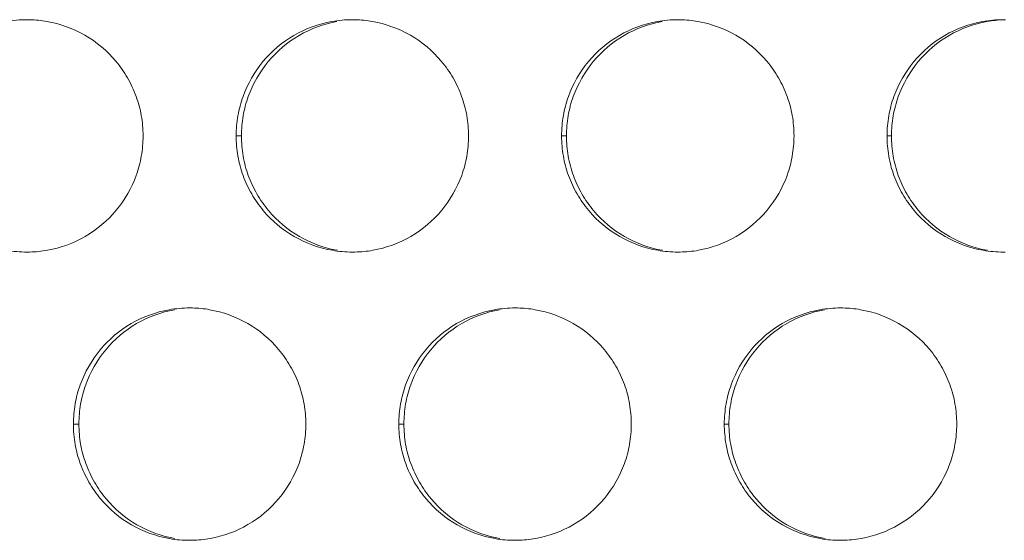
# Model space of a CAD drawing. Units: inches. Extents: x 6 to 386, y 6 to 238.
# Drawn here: x 31 to 33, y 52 to 54 of the extents above; entities that cross this region are included whole.
import ezdxf

# ---------------------------------------------------------------- set-up
doc = ezdxf.new("R2010")
doc.units = ezdxf.units.IN
doc.header["$MEASUREMENT"] = 0
doc.layers.add('文字', color=7, linetype='Continuous')

# ---------------------------------------------------------------- blocks, each defined once
blk = doc.blocks.new('block 2419')
at = {"layer": '文字', "color": 9, "lineweight": 5, "true_color": 0xc0bfbf}
blk.add_lwpolyline([(30.8271, 52.7417), (30.8389, 52.7417)], dxfattribs=at)
blk = doc.blocks.new('block 2420')
at = {"layer": '文字', "color": 9, "lineweight": 5, "true_color": 0xc0bfbf}
blk.add_lwpolyline([(31.5271, 52.7417), (31.538, 52.7417)], dxfattribs=at)
blk = doc.blocks.new('block 2421')
at = {"layer": '文字', "color": 9, "lineweight": 5, "true_color": 0xc0bfbf}
blk.add_lwpolyline([(32.227, 52.7417), (32.237, 52.7417)], dxfattribs=at)
blk = doc.blocks.new('block 2477')
at = {"layer": '文字', "color": 9, "lineweight": 5, "true_color": 0xc0bfbf}
blk.add_lwpolyline([(31.1769, 53.3614), (31.1884, 53.3614)], dxfattribs=at)
blk = doc.blocks.new('block 2478')
at = {"layer": '文字', "color": 9, "lineweight": 5, "true_color": 0xc0bfbf}
blk.add_lwpolyline([(31.877, 53.3614), (31.8875, 53.3614)], dxfattribs=at)
blk = doc.blocks.new('block 2479')
at = {"layer": '文字', "color": 9, "lineweight": 5, "true_color": 0xc0bfbf}
blk.add_lwpolyline([(32.577, 53.3614), (32.5865, 53.3614)], dxfattribs=at)
blk = doc.blocks.new('block 3712')
at = {"layer": '文字', "color": 178, "lineweight": 5, "true_color": 0x030000}
blk.add_open_spline([(31.395, 53.1154), (31.3666, 53.1203), (31.3387, 53.1303), (31.3133, 53.1451), (31.2882, 53.1595), (31.2654, 53.1785), (31.2468, 53.2009), (31.2375, 53.2119), (31.2291, 53.224), (31.2219, 53.2367), (31.2146, 53.2495), (31.2084, 53.2629), (31.2033, 53.2763), (31.1984, 53.2898), (31.1947, 53.3039), (31.1922, 53.318), (31.1898, 53.3321), (31.1886, 53.347), (31.1884, 53.3614)], degree=3, knots=[0, 0, 0, 0, 1, 1, 1, 2, 2, 2, 3, 3, 3, 4, 4, 4, 5, 5, 5, 6, 6, 6, 6], dxfattribs=at)
blk = doc.blocks.new('block 3713')
at = {"layer": '文字', "color": 178, "lineweight": 5, "true_color": 0x030000}
blk.add_open_spline([(32.094, 53.1154), (32.0656, 53.1203), (32.0377, 53.1303), (32.0123, 53.1451), (31.9872, 53.1595), (31.9645, 53.1785), (31.9459, 53.2009), (31.9366, 53.2119), (31.9281, 53.224), (31.9209, 53.2367), (31.9136, 53.2495), (31.9073, 53.2629), (31.9024, 53.2763), (31.8975, 53.2898), (31.8938, 53.3039), (31.8912, 53.318), (31.8887, 53.3321), (31.8876, 53.347), (31.8875, 53.3614)], degree=3, knots=[0, 0, 0, 0, 1, 1, 1, 2, 2, 2, 3, 3, 3, 4, 4, 4, 5, 5, 5, 6, 6, 6, 6], dxfattribs=at)
blk = doc.blocks.new('block 3714')
at = {"layer": '文字', "color": 178, "lineweight": 5, "true_color": 0x030000}
blk.add_open_spline([(32.793, 53.1154), (32.7646, 53.1203), (32.7367, 53.1303), (32.7114, 53.1451), (32.686, 53.1595), (32.6635, 53.1785), (32.6449, 53.2009), (32.6356, 53.2119), (32.6271, 53.224), (32.6197, 53.2367), (32.6125, 53.2495), (32.6063, 53.2629), (32.6013, 53.2763), (32.5965, 53.2898), (32.5927, 53.3039), (32.5903, 53.318), (32.5878, 53.3321), (32.5865, 53.347), (32.5865, 53.3614)], degree=3, knots=[0, 0, 0, 0, 1, 1, 1, 2, 2, 2, 3, 3, 3, 4, 4, 4, 5, 5, 5, 6, 6, 6, 6], dxfattribs=at)
blk = doc.blocks.new('block 4168')
at = {"layer": '文字', "color": 178, "lineweight": 5, "true_color": 0x030000}
blk.add_open_spline([(32.237, 52.7417), (32.2371, 52.7561), (32.2383, 52.7706), (32.2408, 52.7851), (32.2432, 52.7992), (32.2468, 52.813), (32.2516, 52.8261), (32.2616, 52.8533), (32.2761, 52.8791), (32.2947, 52.9015), (32.3133, 52.9239), (32.3358, 52.9432), (32.3612, 52.9577), (32.3863, 52.9721), (32.414, 52.9825), (32.4425, 52.9876)], degree=3, knots=[0, 0, 0, 0, 1, 1, 1, 2, 2, 2, 3, 3, 3, 4, 4, 4, 5, 5, 5, 5], dxfattribs=at)
blk = doc.blocks.new('block 4169')
at = {"layer": '文字', "color": 178, "lineweight": 5, "true_color": 0x030000}
blk.add_open_spline([(31.538, 52.7417), (31.5381, 52.7561), (31.5392, 52.7706), (31.5417, 52.7851), (31.5442, 52.7988), (31.5478, 52.813), (31.5528, 52.8261), (31.5624, 52.8533), (31.5771, 52.8791), (31.5957, 52.9015), (31.6143, 52.9239), (31.6368, 52.9432), (31.6622, 52.9577), (31.6873, 52.9721), (31.715, 52.9825), (31.7435, 52.9876)], degree=3, knots=[0, 0, 0, 0, 1, 1, 1, 2, 2, 2, 3, 3, 3, 4, 4, 4, 5, 5, 5, 5], dxfattribs=at)
blk = doc.blocks.new('block 4170')
at = {"layer": '文字', "color": 178, "lineweight": 5, "true_color": 0x030000}
blk.add_open_spline([(30.8389, 52.7417), (30.8391, 52.7561), (30.8403, 52.7706), (30.8427, 52.7851), (30.8451, 52.7988), (30.8489, 52.8126), (30.8538, 52.8261), (30.8636, 52.8533), (30.878, 52.8791), (30.8966, 52.9015), (30.9153, 52.9239), (30.9378, 52.9432), (30.9631, 52.9577), (30.9883, 52.9721), (31.016, 52.9825), (31.0444, 52.9876)], degree=3, knots=[0, 0, 0, 0, 1, 1, 1, 2, 2, 2, 3, 3, 3, 4, 4, 4, 5, 5, 5, 5], dxfattribs=at)
blk = doc.blocks.new('block 4385')
at = {"layer": '文字', "color": 178, "lineweight": 5, "true_color": 0x030000}
blk.add_open_spline([(31.0455, 52.4953), (31.0171, 52.5002), (30.9892, 52.5105), (30.9638, 52.525), (30.9387, 52.5394), (30.9159, 52.5584), (30.8973, 52.5808), (30.888, 52.5921), (30.8796, 52.6042), (30.8724, 52.6169), (30.865, 52.6297), (30.8588, 52.6428), (30.8539, 52.6566), (30.8489, 52.67), (30.8451, 52.6838), (30.8427, 52.6979), (30.8403, 52.7124), (30.8389, 52.7268), (30.8389, 52.7417)], degree=3, knots=[0, 0, 0, 0, 1, 1, 1, 2, 2, 2, 3, 3, 3, 4, 4, 4, 5, 5, 5, 6, 6, 6, 6], dxfattribs=at)
blk = doc.blocks.new('block 4389')
at = {"layer": '文字', "color": 178, "lineweight": 5, "true_color": 0x030000}
blk.add_open_spline([(31.7445, 52.4953), (31.7161, 52.5002), (31.6882, 52.5105), (31.6628, 52.525), (31.6377, 52.5394), (31.615, 52.5584), (31.5963, 52.5808), (31.587, 52.5921), (31.5786, 52.6042), (31.5714, 52.6169), (31.5641, 52.6297), (31.5579, 52.6428), (31.5528, 52.6566), (31.5479, 52.67), (31.5442, 52.6838), (31.5417, 52.6979), (31.5392, 52.7124), (31.5381, 52.7268), (31.538, 52.7417)], degree=3, knots=[0, 0, 0, 0, 1, 1, 1, 2, 2, 2, 3, 3, 3, 4, 4, 4, 5, 5, 5, 6, 6, 6, 6], dxfattribs=at)
blk = doc.blocks.new('block 4393')
at = {"layer": '文字', "color": 178, "lineweight": 5, "true_color": 0x030000}
blk.add_open_spline([(32.4437, 52.4953), (32.4151, 52.5002), (32.3872, 52.5105), (32.3618, 52.525), (32.3367, 52.5394), (32.314, 52.5584), (32.2954, 52.5808), (32.2861, 52.5921), (32.2776, 52.6042), (32.2702, 52.6169), (32.263, 52.6297), (32.2568, 52.6428), (32.252, 52.6566), (32.247, 52.67), (32.2433, 52.6838), (32.2408, 52.6979), (32.2383, 52.7124), (32.2371, 52.7268), (32.237, 52.7417)], degree=3, knots=[0, 0, 0, 0, 1, 1, 1, 2, 2, 2, 3, 3, 3, 4, 4, 4, 5, 5, 5, 6, 6, 6, 6], dxfattribs=at)
blk = doc.blocks.new('block 4523')
at = {"layer": '文字', "color": 178, "lineweight": 5, "true_color": 0x030000}
blk.add_open_spline([(32.5865, 53.3614), (32.5865, 53.3762), (32.5878, 53.3907), (32.5903, 53.4048), (32.5927, 53.419), (32.5965, 53.4327), (32.6013, 53.4462), (32.6111, 53.4734), (32.6256, 53.4989), (32.6442, 53.5213), (32.6628, 53.5437), (32.6853, 53.563), (32.7107, 53.5778), (32.7358, 53.5922), (32.7635, 53.6026), (32.792, 53.6074), (32.8037, 53.6098), (32.8154, 53.6109), (32.8271, 53.6115)], degree=3, knots=[0, 0, 0, 0, 1, 1, 1, 2, 2, 2, 3, 3, 3, 4, 4, 4, 5, 5, 5, 6, 6, 6, 6], dxfattribs=at)
blk = doc.blocks.new('block 4524')
at = {"layer": '文字', "color": 178, "lineweight": 5, "true_color": 0x030000}
blk.add_open_spline([(31.8875, 53.3614), (31.8876, 53.3762), (31.8888, 53.3907), (31.8912, 53.4048), (31.8937, 53.419), (31.8973, 53.4327), (31.9021, 53.4462), (31.9121, 53.4734), (31.9267, 53.4989), (31.9452, 53.5213), (31.9638, 53.5437), (31.9863, 53.563), (32.0117, 53.5778), (32.0368, 53.5922), (32.0645, 53.6026), (32.0931, 53.6074)], degree=3, knots=[0, 0, 0, 0, 1, 1, 1, 2, 2, 2, 3, 3, 3, 4, 4, 4, 5, 5, 5, 5], dxfattribs=at)
blk = doc.blocks.new('block 4525')
at = {"layer": '文字', "color": 178, "lineweight": 5, "true_color": 0x030000}
blk.add_open_spline([(31.1884, 53.3614), (31.1886, 53.3762), (31.1898, 53.3907), (31.1922, 53.4048), (31.1947, 53.419), (31.1984, 53.4327), (31.2033, 53.4462), (31.2129, 53.4734), (31.2276, 53.4989), (31.2462, 53.5213), (31.2648, 53.5437), (31.2873, 53.563), (31.3126, 53.5778), (31.3378, 53.5922), (31.3655, 53.6026), (31.3939, 53.6074)], degree=3, knots=[0, 0, 0, 0, 1, 1, 1, 2, 2, 2, 3, 3, 3, 4, 4, 4, 5, 5, 5, 5], dxfattribs=at)
blk = doc.blocks.new('block 6205')
at = {"layer": '文字', "color": 178, "lineweight": 5, "true_color": 0x030000}
blk.add_open_spline([(32.727, 52.7417), (32.727, 52.7272), (32.7257, 52.7124), (32.7232, 52.6982), (32.7207, 52.6841), (32.717, 52.6703), (32.7122, 52.6569), (32.7024, 52.6297), (32.6878, 52.6042), (32.6692, 52.5818), (32.6505, 52.5591), (32.628, 52.5401), (32.6027, 52.5253), (32.5775, 52.5108), (32.5498, 52.5005), (32.5212, 52.4953), (32.5081, 52.4933), (32.4948, 52.4919), (32.4817, 52.4915)], degree=3, knots=[0, 0, 0, 0, 1, 1, 1, 2, 2, 2, 3, 3, 3, 4, 4, 4, 5, 5, 5, 6, 6, 6, 6], dxfattribs=at)
blk = doc.blocks.new('block 6206')
at = {"layer": '文字', "color": 178, "lineweight": 5, "true_color": 0x030000}
blk.add_open_spline([(32.4817, 52.4915), (32.4802, 52.4915), (32.4785, 52.4915), (32.4769, 52.4915)], degree=3, dxfattribs=at)
blk = doc.blocks.new('block 6207')
at = {"layer": '文字', "color": 178, "lineweight": 5, "true_color": 0x030000}
blk.add_open_spline([(32.027, 52.7417), (32.027, 52.7272), (32.0256, 52.7124), (32.0232, 52.6982), (32.0208, 52.6841), (32.017, 52.6703), (32.0122, 52.6569), (32.0025, 52.6297), (31.9877, 52.6042), (31.9693, 52.5818), (31.9505, 52.5591), (31.9279, 52.5401), (31.9026, 52.5253), (31.8775, 52.5108), (31.8497, 52.5005), (31.8211, 52.4953), (31.8082, 52.4933), (31.7953, 52.4919), (31.7822, 52.4915)], degree=3, knots=[0, 0, 0, 0, 1, 1, 1, 2, 2, 2, 3, 3, 3, 4, 4, 4, 5, 5, 5, 6, 6, 6, 6], dxfattribs=at)
blk = doc.blocks.new('block 6208')
at = {"layer": '文字', "color": 178, "lineweight": 5, "true_color": 0x030000}
blk.add_open_spline([(31.7822, 52.4915), (31.7805, 52.4915), (31.7788, 52.4915), (31.7769, 52.4915)], degree=3, dxfattribs=at)
blk = doc.blocks.new('block 6209')
at = {"layer": '文字', "color": 178, "lineweight": 5, "true_color": 0x030000}
blk.add_open_spline([(31.3271, 52.7417), (31.3269, 52.7272), (31.3257, 52.7124), (31.3232, 52.6982), (31.3207, 52.6841), (31.3171, 52.6703), (31.3123, 52.6569), (31.3025, 52.6297), (31.2878, 52.6042), (31.2692, 52.5818), (31.2506, 52.5591), (31.2279, 52.5401), (31.2026, 52.5253), (31.1774, 52.5108), (31.1497, 52.5005), (31.1211, 52.4953), (31.1085, 52.4933), (31.0956, 52.4919), (31.0827, 52.4915)], degree=3, knots=[0, 0, 0, 0, 1, 1, 1, 2, 2, 2, 3, 3, 3, 4, 4, 4, 5, 5, 5, 6, 6, 6, 6], dxfattribs=at)
blk = doc.blocks.new('block 6210')
at = {"layer": '文字', "color": 178, "lineweight": 5, "true_color": 0x030000}
blk.add_open_spline([(31.0827, 52.4915), (31.0808, 52.4915), (31.0789, 52.4915), (31.077, 52.4915)], degree=3, dxfattribs=at)
blk = doc.blocks.new('block 6791')
at = {"layer": '文字', "color": 178, "lineweight": 5, "true_color": 0x030000}
blk.add_open_spline([(32.8314, 53.1117), (32.83, 53.1117), (32.8285, 53.1117), (32.8269, 53.1117)], degree=3, dxfattribs=at)
blk = doc.blocks.new('block 6792')
at = {"layer": '文字', "color": 178, "lineweight": 5, "true_color": 0x030000}
blk.add_open_spline([(32.377, 53.3614), (32.3768, 53.347), (32.3756, 53.3325), (32.3732, 53.318), (32.3708, 53.3042), (32.3672, 53.2905), (32.3622, 53.2767), (32.3524, 53.2498), (32.3377, 53.224), (32.3193, 53.2016), (32.3005, 53.1792), (32.278, 53.1602), (32.2526, 53.1454), (32.2275, 53.1306), (32.1998, 53.1206), (32.1712, 53.1154), (32.1582, 53.113), (32.145, 53.112), (32.1319, 53.1117)], degree=3, knots=[0, 0, 0, 0, 1, 1, 1, 2, 2, 2, 3, 3, 3, 4, 4, 4, 5, 5, 5, 6, 6, 6, 6], dxfattribs=at)
blk = doc.blocks.new('block 6793')
at = {"layer": '文字', "color": 178, "lineweight": 5, "true_color": 0x030000}
blk.add_open_spline([(32.1319, 53.1117), (32.1303, 53.1117), (32.1286, 53.1117), (32.1271, 53.1117)], degree=3, dxfattribs=at)
blk = doc.blocks.new('block 6794')
at = {"layer": '文字', "color": 178, "lineweight": 5, "true_color": 0x030000}
blk.add_open_spline([(31.677, 53.3614), (31.677, 53.347), (31.6758, 53.3325), (31.6732, 53.318), (31.6708, 53.3042), (31.6671, 53.2905), (31.6623, 53.2767), (31.6523, 53.2498), (31.6379, 53.224), (31.6193, 53.2016), (31.6005, 53.1792), (31.5779, 53.1602), (31.5528, 53.1454), (31.5274, 53.1306), (31.4997, 53.1206), (31.4711, 53.1154), (31.4584, 53.113), (31.4455, 53.112), (31.4325, 53.1117)], degree=3, knots=[0, 0, 0, 0, 1, 1, 1, 2, 2, 2, 3, 3, 3, 4, 4, 4, 5, 5, 5, 6, 6, 6, 6], dxfattribs=at)
blk = doc.blocks.new('block 6795')
at = {"layer": '文字', "color": 178, "lineweight": 5, "true_color": 0x030000}
blk.add_open_spline([(31.4325, 53.1117), (31.4306, 53.1117), (31.4289, 53.1117), (31.427, 53.1117)], degree=3, dxfattribs=at)
blk = doc.blocks.new('block 6796')
at = {"layer": '文字', "color": 178, "lineweight": 5, "true_color": 0x030000}
blk.add_open_spline([(30.9769, 53.3614), (30.9769, 53.347), (30.9757, 53.3325), (30.9731, 53.318), (30.9707, 53.3042), (30.9671, 53.2905), (30.9623, 53.2767), (30.9525, 53.2498), (30.9378, 53.224), (30.9192, 53.2016), (30.9006, 53.1792), (30.8779, 53.1602), (30.8527, 53.1454), (30.8276, 53.1306), (30.7997, 53.1206), (30.7712, 53.1154), (30.7585, 53.1134), (30.7458, 53.112), (30.733, 53.1117)], degree=3, knots=[0, 0, 0, 0, 1, 1, 1, 2, 2, 2, 3, 3, 3, 4, 4, 4, 5, 5, 5, 6, 6, 6, 6], dxfattribs=at)
blk = doc.blocks.new('block 6797')
at = {"layer": '文字', "color": 178, "lineweight": 5, "true_color": 0x030000}
blk.add_open_spline([(30.733, 53.1117), (30.7309, 53.1117), (30.7289, 53.1117), (30.727, 53.1117)], degree=3, dxfattribs=at)
blk = doc.blocks.new('block 7020')
at = {"layer": '文字', "color": 178, "lineweight": 5, "true_color": 0x030000}
blk.add_open_spline([(30.7272, 53.6115), (30.729, 53.6115), (30.7311, 53.6115), (30.7332, 53.6115)], degree=3, dxfattribs=at)
blk = doc.blocks.new('block 7021')
at = {"layer": '文字', "color": 178, "lineweight": 5, "true_color": 0x030000}
blk.add_open_spline([(30.7332, 53.6115), (30.7456, 53.6112), (30.758, 53.6098), (30.77, 53.6078), (30.7988, 53.6026), (30.8265, 53.5926), (30.8519, 53.5781), (30.8772, 53.5637), (30.8999, 53.5444), (30.9185, 53.5223), (30.9278, 53.5109), (30.9363, 53.4989), (30.9437, 53.4861), (30.9509, 53.4734), (30.9571, 53.4603), (30.9621, 53.4465), (30.9669, 53.4331), (30.9707, 53.4193), (30.9731, 53.4052), (30.9757, 53.3907), (30.9769, 53.3762), (30.9769, 53.3614)], degree=3, knots=[0, 0, 0, 0, 1, 1, 1, 2, 2, 2, 3, 3, 3, 4, 4, 4, 5, 5, 5, 6, 6, 6, 7, 7, 7, 7], dxfattribs=at)
blk = doc.blocks.new('block 7022')
at = {"layer": '文字', "color": 178, "lineweight": 5, "true_color": 0x030000}
blk.add_open_spline([(31.427, 53.6115), (31.4289, 53.6115), (31.4308, 53.6115), (31.4327, 53.6115)], degree=3, dxfattribs=at)
blk = doc.blocks.new('block 7023')
at = {"layer": '文字', "color": 178, "lineweight": 5, "true_color": 0x030000}
blk.add_open_spline([(31.4327, 53.6115), (31.4453, 53.6112), (31.4577, 53.6102), (31.4701, 53.6078), (31.4987, 53.6026), (31.5266, 53.5926), (31.5519, 53.5781), (31.5772, 53.5637), (31.5998, 53.5444), (31.6184, 53.5223), (31.6279, 53.5109), (31.6363, 53.4989), (31.6437, 53.4861), (31.651, 53.4734), (31.6572, 53.4603), (31.662, 53.4465), (31.667, 53.4331), (31.6708, 53.4193), (31.6732, 53.4052), (31.6758, 53.3907), (31.677, 53.3762), (31.677, 53.3614)], degree=3, knots=[0, 0, 0, 0, 1, 1, 1, 2, 2, 2, 3, 3, 3, 4, 4, 4, 5, 5, 5, 6, 6, 6, 7, 7, 7, 7], dxfattribs=at)
blk = doc.blocks.new('block 7024')
at = {"layer": '文字', "color": 178, "lineweight": 5, "true_color": 0x030000}
blk.add_open_spline([(32.1271, 53.6115), (32.1288, 53.6115), (32.1305, 53.6115), (32.1322, 53.6115)], degree=3, dxfattribs=at)
blk = doc.blocks.new('block 7025')
at = {"layer": '文字', "color": 178, "lineweight": 5, "true_color": 0x030000}
blk.add_open_spline([(32.1322, 53.6115), (32.1448, 53.6112), (32.1576, 53.6102), (32.1701, 53.6078), (32.1987, 53.6026), (32.2266, 53.5926), (32.252, 53.5781), (32.2771, 53.5637), (32.2998, 53.5444), (32.3184, 53.5223), (32.3279, 53.5109), (32.3364, 53.4989), (32.3436, 53.4861), (32.3508, 53.4737), (32.357, 53.4603), (32.362, 53.4465), (32.367, 53.4331), (32.3706, 53.4193), (32.3732, 53.4052), (32.3758, 53.3907), (32.3768, 53.3762), (32.377, 53.3614)], degree=3, knots=[0, 0, 0, 0, 1, 1, 1, 2, 2, 2, 3, 3, 3, 4, 4, 4, 5, 5, 5, 6, 6, 6, 7, 7, 7, 7], dxfattribs=at)
blk = doc.blocks.new('block 7026')
at = {"layer": '文字', "color": 178, "lineweight": 5, "true_color": 0x030000}
blk.add_open_spline([(32.8271, 53.6115), (32.8287, 53.6115), (32.83, 53.6115), (32.8318, 53.6115)], degree=3, dxfattribs=at)
blk = doc.blocks.new('block 7561')
at = {"layer": '文字', "color": 178, "lineweight": 5, "true_color": 0x030000}
blk.add_open_spline([(31.077, 52.9914), (31.0791, 52.9914), (31.081, 52.9914), (31.0829, 52.9914)], degree=3, dxfattribs=at)
blk = doc.blocks.new('block 7562')
at = {"layer": '文字', "color": 178, "lineweight": 5, "true_color": 0x030000}
blk.add_open_spline([(31.0829, 52.9914), (31.0954, 52.9911), (31.1078, 52.99), (31.1201, 52.9876), (31.1488, 52.9828), (31.1766, 52.9728), (31.2019, 52.958), (31.2272, 52.9435), (31.2499, 52.9246), (31.2685, 52.9022), (31.278, 52.8912), (31.2863, 52.8788), (31.2935, 52.8664), (31.3009, 52.8536), (31.3071, 52.8402), (31.3121, 52.8267), (31.317, 52.813), (31.3207, 52.7992), (31.3232, 52.7851), (31.3257, 52.7709), (31.3269, 52.7561), (31.3271, 52.7417)], degree=3, knots=[0, 0, 0, 0, 1, 1, 1, 2, 2, 2, 3, 3, 3, 4, 4, 4, 5, 5, 5, 6, 6, 6, 7, 7, 7, 7], dxfattribs=at)
blk = doc.blocks.new('block 7563')
at = {"layer": '文字', "color": 178, "lineweight": 5, "true_color": 0x030000}
blk.add_open_spline([(31.777, 52.9914), (31.7789, 52.9914), (31.7807, 52.9914), (31.7824, 52.9914)], degree=3, dxfattribs=at)
blk = doc.blocks.new('block 7564')
at = {"layer": '文字', "color": 178, "lineweight": 5, "true_color": 0x030000}
blk.add_open_spline([(31.7824, 52.9914), (31.795, 52.9911), (31.8077, 52.99), (31.8201, 52.9876), (31.8487, 52.9828), (31.8766, 52.9728), (31.9019, 52.958), (31.9271, 52.9435), (31.9498, 52.9246), (31.9686, 52.9022), (31.9779, 52.8912), (31.9863, 52.8788), (31.9936, 52.8664), (32.0008, 52.8536), (32.007, 52.8402), (32.0122, 52.8267), (32.017, 52.813), (32.0208, 52.7992), (32.0232, 52.7851), (32.0256, 52.7709), (32.027, 52.7561), (32.027, 52.7417)], degree=3, knots=[0, 0, 0, 0, 1, 1, 1, 2, 2, 2, 3, 3, 3, 4, 4, 4, 5, 5, 5, 6, 6, 6, 7, 7, 7, 7], dxfattribs=at)
blk = doc.blocks.new('block 7565')
at = {"layer": '文字', "color": 178, "lineweight": 5, "true_color": 0x030000}
blk.add_open_spline([(32.4771, 52.9914), (32.4786, 52.9914), (32.4804, 52.9914), (32.4819, 52.9914)], degree=3, dxfattribs=at)
blk = doc.blocks.new('block 7566')
at = {"layer": '文字', "color": 178, "lineweight": 5, "true_color": 0x030000}
blk.add_open_spline([(32.4819, 52.9914), (32.4947, 52.9911), (32.5076, 52.99), (32.5202, 52.9876), (32.5487, 52.9828), (32.5767, 52.9728), (32.602, 52.958), (32.6271, 52.9435), (32.6499, 52.9246), (32.6685, 52.9025), (32.6779, 52.8912), (32.6862, 52.8788), (32.6936, 52.8664), (32.7008, 52.8536), (32.707, 52.8402), (32.712, 52.8267), (32.717, 52.813), (32.7207, 52.7992), (32.7232, 52.7851), (32.7257, 52.7709), (32.727, 52.7561), (32.727, 52.7417)], degree=3, knots=[0, 0, 0, 0, 1, 1, 1, 2, 2, 2, 3, 3, 3, 4, 4, 4, 5, 5, 5, 6, 6, 6, 7, 7, 7, 7], dxfattribs=at)
blk = doc.blocks.new('block 8099')
at = {"layer": '文字', "color": 178, "lineweight": 5, "true_color": 0x030000}
blk.add_open_spline([(32.577, 53.3614), (32.5772, 53.3762), (32.5784, 53.3907), (32.5808, 53.4048), (32.5834, 53.419), (32.587, 53.4327), (32.5918, 53.4462), (32.6016, 53.4734), (32.6163, 53.4989), (32.6349, 53.5213), (32.6535, 53.5437), (32.676, 53.563), (32.7014, 53.5778), (32.7265, 53.5922), (32.7542, 53.6026), (32.7828, 53.6074), (32.7975, 53.6102), (32.8123, 53.6115), (32.8271, 53.6115)], degree=3, knots=[0, 0, 0, 0, 1, 1, 1, 2, 2, 2, 3, 3, 3, 4, 4, 4, 5, 5, 5, 6, 6, 6, 6], dxfattribs=at)
blk = doc.blocks.new('block 8101')
at = {"layer": '文字', "color": 178, "lineweight": 5, "true_color": 0x030000}
blk.add_open_spline([(31.877, 53.3614), (31.8771, 53.3762), (31.8783, 53.3907), (31.8809, 53.4048), (31.8833, 53.419), (31.8869, 53.4327), (31.8918, 53.4462), (31.9016, 53.4734), (31.9162, 53.4989), (31.9348, 53.5213), (31.9534, 53.5437), (31.9762, 53.563), (32.0015, 53.5778), (32.0266, 53.5922), (32.0544, 53.6026), (32.083, 53.6074), (32.0974, 53.6102), (32.1123, 53.6115), (32.1271, 53.6115)], degree=3, knots=[0, 0, 0, 0, 1, 1, 1, 2, 2, 2, 3, 3, 3, 4, 4, 4, 5, 5, 5, 6, 6, 6, 6], dxfattribs=at)
blk = doc.blocks.new('block 8104')
at = {"layer": '文字', "color": 178, "lineweight": 5, "true_color": 0x030000}
blk.add_open_spline([(31.1769, 53.3614), (31.1771, 53.3762), (31.1785, 53.3907), (31.1809, 53.4048), (31.1833, 53.419), (31.1869, 53.4327), (31.1919, 53.4462), (31.2015, 53.4734), (31.2162, 53.4989), (31.2348, 53.5213), (31.2534, 53.5437), (31.2761, 53.563), (31.3014, 53.5778), (31.3266, 53.5922), (31.3543, 53.6026), (31.3829, 53.6074), (31.3974, 53.6102), (31.4122, 53.6115), (31.427, 53.6115)], degree=3, knots=[0, 0, 0, 0, 1, 1, 1, 2, 2, 2, 3, 3, 3, 4, 4, 4, 5, 5, 5, 6, 6, 6, 6], dxfattribs=at)
blk = doc.blocks.new('block 8106')
at = {"layer": '文字', "color": 178, "lineweight": 5, "true_color": 0x030000}
blk.add_open_spline([(30.477, 53.3614), (30.477, 53.3762), (30.4784, 53.3907), (30.4808, 53.4048), (30.4832, 53.419), (30.487, 53.4327), (30.4919, 53.4462), (30.5017, 53.4734), (30.5161, 53.4989), (30.5347, 53.5213), (30.5535, 53.5437), (30.5761, 53.563), (30.6014, 53.5778), (30.6266, 53.5922), (30.6543, 53.6026), (30.6829, 53.6074), (30.6975, 53.6102), (30.7123, 53.6115), (30.7272, 53.6115)], degree=3, knots=[0, 0, 0, 0, 1, 1, 1, 2, 2, 2, 3, 3, 3, 4, 4, 4, 5, 5, 5, 6, 6, 6, 6], dxfattribs=at)
blk = doc.blocks.new('block 8565')
at = {"layer": '文字', "color": 178, "lineweight": 5, "true_color": 0x030000}
blk.add_open_spline([(30.727, 53.1117), (30.7125, 53.1117), (30.6982, 53.1127), (30.6839, 53.1154), (30.6553, 53.1203), (30.6274, 53.1303), (30.6021, 53.1451), (30.5768, 53.1595), (30.5542, 53.1785), (30.5356, 53.2009), (30.5261, 53.2123), (30.5177, 53.224), (30.5105, 53.2371), (30.5032, 53.2495), (30.4968, 53.2629), (30.492, 53.2763), (30.487, 53.2898), (30.4832, 53.3039), (30.4808, 53.318), (30.4784, 53.3321), (30.477, 53.347), (30.477, 53.3614)], degree=3, knots=[0, 0, 0, 0, 1, 1, 1, 2, 2, 2, 3, 3, 3, 4, 4, 4, 5, 5, 5, 6, 6, 6, 7, 7, 7, 7], dxfattribs=at)
blk = doc.blocks.new('block 8568')
at = {"layer": '文字', "color": 178, "lineweight": 5, "true_color": 0x030000}
blk.add_open_spline([(31.427, 53.1117), (31.4126, 53.1117), (31.3981, 53.1127), (31.384, 53.1154), (31.3552, 53.1203), (31.3275, 53.1303), (31.3021, 53.1451), (31.2768, 53.1595), (31.2541, 53.1785), (31.2355, 53.2009), (31.2262, 53.2119), (31.2177, 53.224), (31.2105, 53.2367), (31.2031, 53.2495), (31.1969, 53.2629), (31.1919, 53.2763), (31.1871, 53.2898), (31.1833, 53.3039), (31.1809, 53.318), (31.1783, 53.3321), (31.1771, 53.347), (31.1769, 53.3614)], degree=3, knots=[0, 0, 0, 0, 1, 1, 1, 2, 2, 2, 3, 3, 3, 4, 4, 4, 5, 5, 5, 6, 6, 6, 7, 7, 7, 7], dxfattribs=at)
blk = doc.blocks.new('block 8571')
at = {"layer": '文字', "color": 178, "lineweight": 5, "true_color": 0x030000}
blk.add_open_spline([(32.1271, 53.1117), (32.1126, 53.1117), (32.0981, 53.1127), (32.084, 53.1154), (32.0552, 53.1203), (32.0273, 53.1303), (32.0022, 53.1451), (31.9769, 53.1595), (31.9541, 53.1785), (31.9355, 53.2009), (31.926, 53.2119), (31.9178, 53.224), (31.9105, 53.2367), (31.9031, 53.2495), (31.8969, 53.2629), (31.8919, 53.2763), (31.8869, 53.2898), (31.8833, 53.3039), (31.8809, 53.318), (31.8783, 53.3321), (31.8771, 53.347), (31.877, 53.3614)], degree=3, knots=[0, 0, 0, 0, 1, 1, 1, 2, 2, 2, 3, 3, 3, 4, 4, 4, 5, 5, 5, 6, 6, 6, 7, 7, 7, 7], dxfattribs=at)
blk = doc.blocks.new('block 8574')
at = {"layer": '文字', "color": 178, "lineweight": 5, "true_color": 0x030000}
blk.add_open_spline([(32.8269, 53.1117), (32.8126, 53.1117), (32.7982, 53.1127), (32.7839, 53.1154), (32.7553, 53.1203), (32.7274, 53.1303), (32.7021, 53.1451), (32.6769, 53.1595), (32.6542, 53.1785), (32.6356, 53.2009), (32.6261, 53.2119), (32.6178, 53.224), (32.6104, 53.2367), (32.6032, 53.2495), (32.597, 53.2629), (32.592, 53.2763), (32.587, 53.2898), (32.5834, 53.3039), (32.5808, 53.318), (32.5784, 53.3321), (32.5772, 53.347), (32.577, 53.3614)], degree=3, knots=[0, 0, 0, 0, 1, 1, 1, 2, 2, 2, 3, 3, 3, 4, 4, 4, 5, 5, 5, 6, 6, 6, 7, 7, 7, 7], dxfattribs=at)
blk = doc.blocks.new('block 8754')
at = {"layer": '文字', "color": 178, "lineweight": 5, "true_color": 0x030000}
blk.add_open_spline([(31.077, 52.4915), (31.0625, 52.4915), (31.0482, 52.4926), (31.0339, 52.4953), (31.0053, 52.5002), (30.9774, 52.5105), (30.9521, 52.525), (30.9268, 52.5394), (30.9042, 52.5584), (30.8856, 52.5808), (30.8762, 52.5921), (30.8677, 52.6042), (30.8605, 52.6169), (30.8532, 52.6297), (30.8469, 52.6428), (30.8419, 52.6566), (30.837, 52.67), (30.8333, 52.6838), (30.8308, 52.6979), (30.8283, 52.7124), (30.8271, 52.7268), (30.8271, 52.7417)], degree=3, knots=[0, 0, 0, 0, 1, 1, 1, 2, 2, 2, 3, 3, 3, 4, 4, 4, 5, 5, 5, 6, 6, 6, 7, 7, 7, 7], dxfattribs=at)
blk = doc.blocks.new('block 8757')
at = {"layer": '文字', "color": 178, "lineweight": 5, "true_color": 0x030000}
blk.add_open_spline([(31.7769, 52.4915), (31.7626, 52.4915), (31.7481, 52.4926), (31.734, 52.4953), (31.7052, 52.5002), (31.6775, 52.5105), (31.6522, 52.525), (31.6268, 52.5394), (31.6043, 52.5584), (31.5857, 52.5808), (31.5762, 52.5921), (31.5678, 52.6042), (31.5603, 52.6169), (31.5531, 52.6297), (31.5469, 52.6428), (31.5419, 52.6566), (31.5371, 52.67), (31.5333, 52.6838), (31.5309, 52.6979), (31.5283, 52.7124), (31.5271, 52.7268), (31.5271, 52.7417)], degree=3, knots=[0, 0, 0, 0, 1, 1, 1, 2, 2, 2, 3, 3, 3, 4, 4, 4, 5, 5, 5, 6, 6, 6, 7, 7, 7, 7], dxfattribs=at)
blk = doc.blocks.new('block 8761')
at = {"layer": '文字', "color": 178, "lineweight": 5, "true_color": 0x030000}
blk.add_open_spline([(32.4769, 52.4915), (32.4626, 52.4915), (32.4481, 52.4926), (32.4339, 52.4953), (32.4053, 52.5002), (32.3775, 52.5105), (32.3522, 52.525), (32.3269, 52.5394), (32.3041, 52.5584), (32.2855, 52.5808), (32.2761, 52.5921), (32.2678, 52.6042), (32.2604, 52.6169), (32.2532, 52.6297), (32.247, 52.6428), (32.242, 52.6566), (32.2371, 52.67), (32.2333, 52.6838), (32.2308, 52.6979), (32.2284, 52.7124), (32.2271, 52.7268), (32.227, 52.7417)], degree=3, knots=[0, 0, 0, 0, 1, 1, 1, 2, 2, 2, 3, 3, 3, 4, 4, 4, 5, 5, 5, 6, 6, 6, 7, 7, 7, 7], dxfattribs=at)
blk = doc.blocks.new('block 9453')
at = {"layer": '文字', "color": 178, "lineweight": 5, "true_color": 0x030000}
blk.add_open_spline([(32.227, 52.7417), (32.2271, 52.7561), (32.2284, 52.7706), (32.2308, 52.7851), (32.2332, 52.7992), (32.237, 52.813), (32.2418, 52.8261), (32.2516, 52.8533), (32.2662, 52.8791), (32.2849, 52.9015), (32.3035, 52.9239), (32.3262, 52.9432), (32.3513, 52.9577), (32.3765, 52.9721), (32.4044, 52.9825), (32.4328, 52.9876), (32.4475, 52.99), (32.4623, 52.9914), (32.4771, 52.9914)], degree=3, knots=[0, 0, 0, 0, 1, 1, 1, 2, 2, 2, 3, 3, 3, 4, 4, 4, 5, 5, 5, 6, 6, 6, 6], dxfattribs=at)
blk = doc.blocks.new('block 9460')
at = {"layer": '文字', "color": 178, "lineweight": 5, "true_color": 0x030000}
blk.add_open_spline([(31.5271, 52.7417), (31.5271, 52.7561), (31.5283, 52.7706), (31.5309, 52.7851), (31.5333, 52.7988), (31.5369, 52.813), (31.5417, 52.8261), (31.5516, 52.8533), (31.5662, 52.8791), (31.5848, 52.9015), (31.6034, 52.9239), (31.6261, 52.9432), (31.6513, 52.9577), (31.6766, 52.9721), (31.7044, 52.9825), (31.7329, 52.9876), (31.7476, 52.99), (31.7622, 52.9914), (31.777, 52.9914)], degree=3, knots=[0, 0, 0, 0, 1, 1, 1, 2, 2, 2, 3, 3, 3, 4, 4, 4, 5, 5, 5, 6, 6, 6, 6], dxfattribs=at)
blk = doc.blocks.new('block 9469')
at = {"layer": '文字', "color": 178, "lineweight": 5, "true_color": 0x030000}
blk.add_open_spline([(30.8271, 52.7417), (30.8272, 52.7561), (30.8283, 52.7706), (30.8308, 52.7851), (30.8333, 52.7988), (30.8369, 52.8126), (30.8417, 52.8261), (30.8517, 52.8533), (30.8663, 52.8791), (30.8848, 52.9015), (30.9035, 52.9239), (30.9261, 52.9432), (30.9514, 52.9577), (30.9766, 52.9721), (31.0043, 52.9825), (31.0329, 52.9876), (31.0475, 52.99), (31.0624, 52.9914), (31.077, 52.9914)], degree=3, knots=[0, 0, 0, 0, 1, 1, 1, 2, 2, 2, 3, 3, 3, 4, 4, 4, 5, 5, 5, 6, 6, 6, 6], dxfattribs=at)
blk = doc.blocks.new('block 2063')
at = {"layer": '文字'}
for name in ['block 8106', 'block 7020', 'block 7021', 'block 8104', 'block 4525', 'block 7022', 'block 7023', 'block 8101', 'block 4524', 'block 7024', 'block 7025', 'block 8099', 'block 4523', 'block 7026', 'block 8565', 'block 6796', 'block 2477', 'block 8568', 'block 3712', 'block 6794', 'block 2478', 'block 8571', 'block 3713', 'block 6792', 'block 2479', 'block 8574', 'block 3714', 'block 6797', 'block 6795', 'block 6793', 'block 6791', 'block 9469', 'block 4170', 'block 7561', 'block 7562', 'block 9460', 'block 4169', 'block 7563', 'block 7564', 'block 9453', 'block 4168', 'block 7565', 'block 7566', 'block 2419', 'block 8754', 'block 4385', 'block 6209', 'block 2420', 'block 8757', 'block 4389', 'block 6207', 'block 2421', 'block 8761', 'block 4393', 'block 6205', 'block 6210', 'block 6208', 'block 6206']:
    blk.add_blockref(name, (0, 0), dxfattribs=at)

msp = doc.modelspace()

# ---------------------------------------------------------------- block references
at = {"layer": '文字'}
msp.add_blockref('block 2063', (0, 0), dxfattribs=at)

doc.saveas('drawing.dxf')
